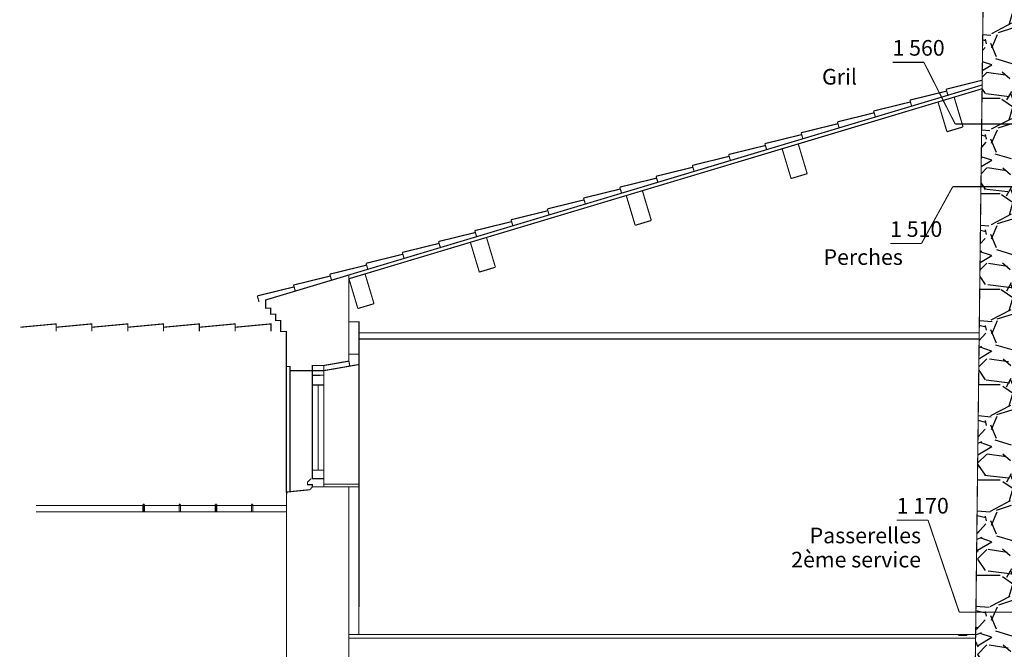
# Model space of a CAD drawing. Units: inches. Extents: x 71.8 to 123.4, y -4.4 to 23.2.
# Drawn here: x 71.8 to 79.7, y 11.4 to 16.4 of the extents above; entities that cross this region are included whole.
import ezdxf

# ---------------------------------------------------------------- set-up
doc = ezdxf.new("R2010")
doc.units = ezdxf.units.IN
doc.header["$MEASUREMENT"] = 0
doc.layers.add('Annotations', color=7, linetype='Continuous')
doc.layers.add('Gros-Oeuvre', color=7, linetype='Continuous')
doc.styles.get("Standard").update_dxf_attribs({"font": 'txt', "bigfont": 'BIGFONT.SHX'})
pattern_1 = [(-131.9872, (-121.646674, -9.688), (6.09600518, 6.858008427), [0.1025163, -10.14915]), (-175.0303, (-121.715254, -9.7642), (9.144014792, 0.7619946226), [0.1759215, -17.4162]), (132.5104, (-121.890514, -9.77944), (-7.619994455, 8.382008188), [0.1240446, -12.28041]), (-92.7263, (-122.187694, -9.96994), (0.761996691, 15.239995096), [0.1602015, -15.85992]), (-67.1663, (-122.195314, -10.12996), (-3.8100108167, 9.144005199), [0.1570902, -15.55194]), (-2.7263, (-122.134354, -10.27474), (-15.239995096, 0.761996691), [0.1602015, -15.85992]), (37.6942, (-121.974334, -10.28236), (9.9060062584, 7.619993207), [0.2118582, -20.97393]), (72.2553, (-121.806694, -10.15282), (5.3340106696, 16.764004862), [0.200016, -19.80159]), (121.4296, (-121.745734, -9.96232), (-6.0960015706, 9.905988348), [0.160744, -15.91365]), (175.2364, (-121.829554, -9.82516), (-8.381993416, 0.761992849), [0.183514, -8.99217]), (-137.6026, (-122.012434, -9.80992), (9.1440002752, 8.3819890952), [0.2373234, -23.49504]), (138.8141, (-121.433314, -9.97756), (-5.333996602, 4.571992967), [0.0810015, -8.01918]), (171.4692, (-121.494274, -9.92422), (-9.905984879, 1.52400384), [0.1541046, -15.25638]), (-135, (-121.6467, -9.90136), (0, 0.7619995), [0.1077627, -0.969867]), (-156.8014, (-121.70001, -9.80992), (3.81001285, 1.52400668), [0.0580323, -5.74518]), (-68.1986, (-121.75335, -9.83278), (-0.76200053, 2.28600147), [0.0820698, -4.02144]), (30.9638, (-121.72287, -9.90898), (2.28599759, 1.52400119), [0.133296, -4.30989]), (161.5651, (-121.60857, -9.8404), (-1.5240007, 0.76199887), [0.096386, -2.31327]), (16.3895, (-122.195314, -9.83278), (7.620004204, 2.285995245), [0.1350264, -13.36764]), (70.3462, (-122.065774, -9.79468), (3.047991507, 8.381988147), [0.1132797, -11.21466]), (-66.8014, (-121.60857, -9.688), (-1.52400668, 3.81001285), [0.116064, -5.68716]), (-16.3895, (-121.562854, -9.79468), (-7.620004204, 2.285995245), [0.1350264, -13.36764]), (-20.556, (-122.19531, -10.30522), (-3.81000473, 1.52399815), [0.1302105, -6.38031]), (-65.2249, (-122.073394, -10.35094), (-3.809991121, 8.381996108), [0.1091016, -10.80108]), (66.8014, (-121.60095, -10.45), (1.52400668, 3.81001285), [0.116064, -5.68716]), (17.354, (-121.555234, -10.34332), (9.906000535, 3.047995403), [0.127735, -12.64572]), (69.444, (-121.97433, -10.45), (1.52399815, 3.81000473), [0.0651054, -6.44544]), (101.3099, (-121.64667, -10.45), (-0.76199624, 3.04799024), [0.0388545, -3.8466]), (165.9638, (-121.6543, -10.4119), (-2.2860016, 0.76199868), [0.1570902, -2.984715]), (-173.991, (-121.806694, -10.3738), (7.619988763, 0.7619982206), [0.14558, -14.41242]), (-56.3099, (-121.72287, -9.97756), (-0.76200026, 1.52399853), [0.1098972, -2.637534]), (-6.8428, (-121.661914, -10.069), (-12.954005357, 1.5240068255), [0.191867, -18.9948]), (60.9454, (-121.471414, -10.09186), (3.04799291, 5.333987283), [0.0784524, -7.76682]), (90, (-121.4333, -10.0233), (-0.762, 0.762), [0.04572, -0.71628]), (120.2564, (-121.821934, -10.35094), (-3.04799354, 5.33399731), [0.10586, -10.48017]), (48.0128, (-121.875274, -10.2595), (6.09600518, 6.858008427), [0.205033, -10.04664]), (0, (-121.7381, -10.1071), (0.762, 0.762), [0.19812, -0.56388]), (-34.6952, (-121.539994, -10.1071), (-7.619986797, 5.334000507), [0.120483, -11.92779]), (-105.9454, (-121.44093, -10.17568), (0.762001944, 3.04800726), [0.1109487, -5.43651]), (-152.354, (-121.471414, -10.28236), (14.4779949147, 7.6200047924), [0.1806435, -17.88375]), (175.4261, (-121.631434, -10.36618), (-9.9060022814, 0.7619963134), [0.1911087, -18.91974]), (175.4261, (-121.631434, -10.36618), (-9.9060022814, 0.7619963134), [0.1911087, -18.91974])]

# ---------------------------------------------------------------- blocks, each defined once
blk = doc.blocks.new('OBJECT_11', base_point=(80.0917, 11.7))
at = {"color": 56, "linetype": 'Continuous', "const_width": 0.009}
for points in [[(79.0557, 12.4354), (78.8057, 12.4354)], [(79.3057, 11.7), (79.0557, 12.4354)], [(80.0911, 11.7), (79.3057, 11.7)]]:
    blk.add_lwpolyline(points, dxfattribs=at)
at = {"color": 7, "insert": (78.8051, 12.4884), "char_height": 0.125, "attachment_point": 7}
blk.add_mtext('\\A1;{\\Ftxt.shx|c0;1 170}', dxfattribs=at)
blk = doc.blocks.new('OBJECT_12', base_point=(80.0006, 15.6))
at = {"color": 56, "linetype": 'Continuous', "const_width": 0.009}
for points in [[(79.0229, 16.0931), (78.7729, 16.0931)], [(79.2729, 15.6), (79.0229, 16.0931)], [(80, 15.6), (79.2729, 15.6)]]:
    blk.add_lwpolyline(points, dxfattribs=at)
at = {"color": 7, "insert": (78.7722, 16.1461), "char_height": 0.125, "attachment_point": 7}
blk.add_mtext('\\A1;{\\Ftxt.shx|c0;1 560}', dxfattribs=at)
blk = doc.blocks.new('OBJECT_13', base_point=(80.9011, 15.0998))
at = {"color": 56, "linetype": 'Continuous', "const_width": 0.009}
for points in [[(79.2536, 15.0998), (79.0036, 14.6455)], [(80.9005, 15.0998), (79.2536, 15.0998)], [(79.0036, 14.6455), (78.7536, 14.6455)]]:
    blk.add_lwpolyline(points, dxfattribs=at)
at = {"color": 7, "insert": (78.7529, 14.6985), "char_height": 0.125, "attachment_point": 7}
blk.add_mtext('\\A1;{\\Ftxt.shx|c0;1 510}', dxfattribs=at)

msp = doc.modelspace()

# ---------------------------------------------------------------- hatches: boundary and pattern name
at = {"layer": 'Gros-Oeuvre'}
h = msp.add_hatch(dxfattribs=at)
h.set_pattern_fill('GRAVEL', color=56, style=0, pattern_type=2)
h.set_pattern_definition(pattern_1)
h.paths.add_polyline_path([(80.0006, 18.2795), (79.5162, 18.2795), (79.5162, 18.278), (79.4845, 15.5986), (80.0006, 15.5986)], flags=0)
h = msp.add_hatch(dxfattribs=at)
h.set_pattern_fill('GRAVEL', color=56, style=0, pattern_type=2)
h.set_pattern_definition(pattern_1)
h.paths.add_polyline_path([(80.0006, 15.5986), (79.4845, 15.5986), (79.436, 11.4933), (79.4032, 8.7127), (80.0006, 8.7127), (80.0006, 11.5224)], flags=0)

# ---------------------------------------------------------------- linework, layer by layer
at = {"layer": 'Gros-Oeuvre', "color": 7, "linetype": 'Continuous', "const_width": 0.009}
for points in [[(79.436, 11.4933), (79.5162, 18.2795)], [(79.436, 11.4933), (79.5162, 18.2795)], [(79.436, 11.4933), (79.5104, 17.7823)], [(79.436, 11.4933), (79.5104, 17.7823)], [(74.429, 14.3942), (79.4883, 15.9121)], [(74.429, 14.3942), (79.4883, 15.9121)], [(79.2006, 15.878), (79.4887, 15.9503)], [(79.2006, 15.878), (79.4887, 15.9503)], [(79.4879, 15.8818), (74.429, 14.3641)], [(79.4879, 15.8818), (74.429, 14.3641)], [(78.9109, 15.7911), (79.205, 15.8633)], [(78.9109, 15.7911), (79.205, 15.8633)], [(79.215, 15.83), (79.2006, 15.878)], [(79.215, 15.83), (79.2006, 15.878)], [(79.205, 15.8633), (79.215, 15.83)], [(79.205, 15.8633), (79.215, 15.83)], [(79.3359, 15.577), (79.2646, 15.8148)], [(79.3359, 15.577), (79.2646, 15.8148)], [(78.6212, 15.7042), (78.9153, 15.7764)], [(78.6212, 15.7042), (78.9153, 15.7764)], [(78.9253, 15.7431), (78.9109, 15.7911)], [(78.9253, 15.7431), (78.9109, 15.7911)], [(78.9153, 15.7764), (78.9253, 15.7431)], [(78.9153, 15.7764), (78.9253, 15.7431)], [(79.1358, 15.7762), (79.2072, 15.5384)], [(79.1358, 15.7762), (79.2072, 15.5384)], [(78.3315, 15.6173), (78.6256, 15.6895)], [(78.3315, 15.6173), (78.6256, 15.6895)], [(78.6356, 15.6562), (78.6212, 15.7042)], [(78.6356, 15.6562), (78.6212, 15.7042)], [(78.6256, 15.6895), (78.6356, 15.6562)], [(78.6256, 15.6895), (78.6356, 15.6562)], [(78.0418, 15.5304), (78.3359, 15.6026)], [(78.0418, 15.5304), (78.3359, 15.6026)], [(78.3459, 15.5693), (78.3315, 15.6173)], [(78.3459, 15.5693), (78.3315, 15.6173)], [(78.3359, 15.6026), (78.3459, 15.5693)], [(78.3359, 15.6026), (78.3459, 15.5693)], [(79.2072, 15.5384), (79.3359, 15.577)], [(79.2072, 15.5384), (79.3359, 15.577)], [(77.7521, 15.4435), (78.0462, 15.5157)], [(77.7521, 15.4435), (78.0462, 15.5157)], [(78.0562, 15.4824), (78.0418, 15.5304)], [(78.0562, 15.4824), (78.0418, 15.5304)], [(78.0462, 15.5157), (78.0562, 15.4824)], [(78.0462, 15.5157), (78.0562, 15.4824)], [(77.4625, 15.3566), (77.7566, 15.4288)], [(77.4625, 15.3566), (77.7566, 15.4288)], [(77.7666, 15.3955), (77.7521, 15.4435)], [(77.7666, 15.3955), (77.7521, 15.4435)], [(77.7566, 15.4288), (77.7666, 15.3955)], [(77.7566, 15.4288), (77.7666, 15.3955)], [(78.0904, 15.2033), (78.0191, 15.4411)], [(78.0904, 15.2033), (78.0191, 15.4411)], [(77.1727, 15.2698), (77.4668, 15.342)], [(77.1727, 15.2698), (77.4668, 15.342)], [(77.4769, 15.3086), (77.4625, 15.3566)], [(77.4769, 15.3086), (77.4625, 15.3566)], [(77.4668, 15.342), (77.4768, 15.3087)], [(77.4668, 15.342), (77.4768, 15.3087)], [(77.8903, 15.4025), (77.9617, 15.1647)], [(77.8903, 15.4025), (77.9617, 15.1647)], [(77.1872, 15.2218), (77.1727, 15.2698)], [(77.1872, 15.2218), (77.1727, 15.2698)], [(76.8831, 15.1829), (77.1772, 15.2551)], [(76.8831, 15.1829), (77.1772, 15.2551)], [(76.8975, 15.1349), (76.8831, 15.1829)], [(76.8975, 15.1349), (76.8831, 15.1829)], [(77.1772, 15.2551), (77.1872, 15.2218)], [(77.1772, 15.2551), (77.1872, 15.2218)], [(77.9617, 15.1647), (78.0904, 15.2033)], [(77.9617, 15.1647), (78.0904, 15.2033)], [(76.5926, 15.0957), (76.8867, 15.1679)], [(76.5926, 15.0957), (76.8867, 15.1679)], [(76.8867, 15.1679), (76.8967, 15.1346)], [(76.8867, 15.1679), (76.8967, 15.1346)], [(76.3037, 15.009), (76.5978, 15.0812)], [(76.3037, 15.009), (76.5978, 15.0812)], [(76.607, 15.0477), (76.5926, 15.0957)], [(76.607, 15.0477), (76.5926, 15.0957)], [(76.5978, 15.0812), (76.6078, 15.0479)], [(76.5978, 15.0812), (76.6078, 15.0479)], [(76.6448, 15.0289), (76.7162, 14.791)], [(76.6448, 15.0289), (76.7162, 14.791)], [(76.8449, 14.8297), (76.7736, 15.0675)], [(76.8449, 14.8297), (76.7736, 15.0675)], [(76.014, 14.9221), (76.3081, 14.9943)], [(76.014, 14.9221), (76.3081, 14.9943)], [(76.3181, 14.961), (76.3037, 15.009)], [(76.3181, 14.961), (76.3037, 15.009)], [(76.3081, 14.9943), (76.3181, 14.961)], [(76.3081, 14.9943), (76.3181, 14.961)], [(75.7243, 14.8353), (76.0184, 14.9075)], [(75.7243, 14.8353), (76.0184, 14.9075)], [(76.0285, 14.8741), (76.014, 14.9221)], [(76.0285, 14.8741), (76.014, 14.9221)], [(76.0184, 14.9075), (76.0284, 14.8741)], [(76.0184, 14.9075), (76.0284, 14.8741)], [(75.4347, 14.7483), (75.7288, 14.8205)], [(75.4347, 14.7483), (75.7288, 14.8205)], [(75.7388, 14.7872), (75.7243, 14.8353)], [(75.7388, 14.7872), (75.7243, 14.8353)], [(75.7288, 14.8205), (75.7388, 14.7872)], [(75.7288, 14.8205), (75.7388, 14.7872)], [(76.7162, 14.791), (76.8449, 14.8297)], [(76.7162, 14.791), (76.8449, 14.8297)], [(75.145, 14.6614), (75.4391, 14.7336)], [(75.145, 14.6614), (75.4391, 14.7336)], [(75.4491, 14.7002), (75.4347, 14.7483)], [(75.4491, 14.7002), (75.4347, 14.7483)], [(75.4391, 14.7336), (75.4491, 14.7003)], [(75.4391, 14.7336), (75.4491, 14.7003)], [(74.8553, 14.5745), (75.1494, 14.6467)], [(74.8553, 14.5745), (75.1494, 14.6467)], [(75.1594, 14.6134), (75.145, 14.6614)], [(75.1594, 14.6134), (75.145, 14.6614)], [(75.1494, 14.6467), (75.1594, 14.6134)], [(75.1494, 14.6467), (75.1594, 14.6134)], [(75.3993, 14.6552), (75.4707, 14.4174)], [(75.3993, 14.6552), (75.4707, 14.4174)], [(75.5994, 14.456), (75.5281, 14.6938)], [(75.5994, 14.456), (75.5281, 14.6938)], [(74.5656, 14.4876), (74.8597, 14.5598)], [(74.5656, 14.4876), (74.8597, 14.5598)], [(74.8697, 14.5265), (74.8553, 14.5745)], [(74.8697, 14.5265), (74.8553, 14.5745)], [(74.8597, 14.5598), (74.8697, 14.5265)], [(74.8597, 14.5598), (74.8697, 14.5265)], [(74.2759, 14.4007), (74.57, 14.4729)], [(74.2759, 14.4007), (74.57, 14.4729)], [(74.58, 14.4395), (74.5656, 14.4876)], [(74.58, 14.4395), (74.5656, 14.4876)], [(74.57, 14.4729), (74.58, 14.4395)], [(74.57, 14.4729), (74.58, 14.4395)], [(74.429, 14.3942), (73.7632, 14.1945), (73.7632, 14.1287), (73.8034, 14.1287), (73.8034, 14.0812), (73.8436, 14.0812), (73.8436, 14.03), (73.8838, 14.03), (73.8838, 13.9434), (73.929, 13.9434), (73.929, 13.6634), (73.9579, 13.6634), (73.9579, 13.6301), (74.1367, 13.6301), (74.1367, 13.6712), (74.2286, 13.6712), (74.4289, 13.7062), (74.429, 14.3886)], [(74.429, 14.3942), (73.7632, 14.1945), (73.7632, 14.1287), (73.8034, 14.1287), (73.8034, 14.0812), (73.8436, 14.0812), (73.8436, 14.03), (73.8838, 14.03), (73.8838, 13.9434), (73.929, 13.9434), (73.929, 13.6634), (73.9579, 13.6634), (73.9579, 13.6301), (74.1367, 13.6301), (74.1367, 13.6712), (74.2286, 13.6712), (74.4289, 13.7062), (74.429, 14.3886)], [(74.2904, 14.3526), (74.2759, 14.4007)], [(74.2904, 14.3526), (74.2759, 14.4007)], [(74.6291, 14.1649), (74.5578, 14.4027)], [(74.6291, 14.1649), (74.5578, 14.4027)], [(75.4707, 14.4174), (75.5994, 14.456)], [(75.4707, 14.4174), (75.5994, 14.456)], [(73.9863, 14.3138), (74.2804, 14.386)], [(73.9863, 14.3138), (74.2804, 14.386)], [(74.0007, 14.2657), (73.9863, 14.3138)], [(74.0007, 14.2657), (73.9863, 14.3138)], [(74.2804, 14.386), (74.2904, 14.3526)], [(74.2804, 14.386), (74.2904, 14.3526)], [(74.429, 14.3641), (74.5003, 14.1263)], [(74.429, 14.3641), (74.5003, 14.1263)], [(73.6966, 14.2269), (73.9907, 14.2991)], [(73.6966, 14.2269), (73.9907, 14.2991)], [(73.9907, 14.2991), (74.0007, 14.2657)], [(73.9907, 14.2991), (74.0007, 14.2657)], [(73.711, 14.1788), (73.6966, 14.2269)], [(73.711, 14.1788), (73.6966, 14.2269)], [(74.5003, 14.1263), (74.6291, 14.1649)], [(74.5003, 14.1263), (74.6291, 14.1649)], [(71.8029, 13.9767), (72.0891, 14.0035), (72.0891, 13.9434)], [(71.8029, 13.9767), (72.0891, 14.0035), (72.0891, 13.9434)], [(72.0891, 13.9767), (72.3754, 14.0035), (72.3754, 13.9434)], [(72.0891, 13.9767), (72.3754, 14.0035), (72.3754, 13.9434)], [(72.3754, 13.9767), (72.6616, 14.0035), (72.6616, 13.9434)], [(72.3754, 13.9767), (72.6616, 14.0035), (72.6616, 13.9434)], [(72.6616, 13.9767), (72.9478, 14.0035), (72.9478, 13.9434)], [(72.6616, 13.9767), (72.9478, 14.0035), (72.9478, 13.9434)], [(72.9478, 13.9767), (73.2341, 14.0035), (73.2341, 13.9434)], [(72.9478, 13.9767), (73.2341, 14.0035), (73.2341, 13.9434)], [(73.2341, 13.9767), (73.5203, 14.0035), (73.5203, 13.9434)], [(73.2341, 13.9767), (73.5203, 14.0035), (73.5203, 13.9434)], [(73.5203, 13.9767), (73.8066, 14.0035), (73.8066, 13.9434)], [(73.5203, 13.9767), (73.8066, 14.0035), (73.8066, 13.9434)], [(74.429, 14.0202), (74.509, 14.0202), (74.509, 13.7623), (74.4289, 13.7623)], [(74.429, 14.0202), (74.509, 14.0202), (74.509, 13.7623), (74.4289, 13.7623)], [(74.509, 13.9326), (79.4649, 13.9326)], [(74.509, 13.9326), (79.4649, 13.9326)], [(79.4643, 13.8826), (74.509, 13.8826)], [(79.4643, 13.8826), (74.509, 13.8826)], [(74.2286, 13.6301), (74.509, 13.6791), (74.509, 13.7623)], [(74.2286, 13.6301), (74.509, 13.6791), (74.509, 13.7623)], [(74.429, 13.7054), (74.4358, 13.6663)], [(74.429, 13.7054), (74.4358, 13.6663)], [(73.929, 13.6634), (73.929, 12.6583)], [(73.929, 13.6634), (73.929, 12.6583)], [(73.9579, 12.663), (73.9579, 13.625)], [(73.9579, 12.663), (73.9579, 13.625)], [(74.1367, 13.6301), (74.1367, 13.5155), (74.2286, 13.5155), (74.2286, 13.6712)], [(74.1367, 13.6301), (74.1367, 13.5155), (74.2286, 13.5155), (74.2286, 13.6712)], [(74.2286, 13.6301), (74.1367, 13.6301)], [(74.2286, 13.6301), (74.1367, 13.6301)], [(74.509, 12.7226), (74.509, 13.6791)], [(74.509, 12.7226), (74.509, 13.6791)], [(74.1367, 13.5925), (74.2286, 13.5933)], [(74.1367, 13.5925), (74.2286, 13.5933)], [(74.1367, 13.5155), (74.1367, 12.7672), (74.2286, 12.7672), (74.2286, 13.5155)], [(74.1367, 13.5155), (74.1367, 12.7672), (74.2286, 12.7672), (74.2286, 13.5155)], [(74.1827, 13.5155), (74.1827, 12.8342)], [(74.1827, 13.5155), (74.1827, 12.8342)], [(74.1367, 12.8342), (74.2286, 12.8342)], [(74.1367, 12.8342), (74.2286, 12.8342)], [(74.1262, 12.7672), (74.0977, 12.7392), (74.0977, 12.7187), (74.1367, 12.7187), (74.1367, 12.7022)], [(74.1262, 12.7672), (74.0977, 12.7392), (74.0977, 12.7187), (74.1367, 12.7187), (74.1367, 12.7022)], [(74.2286, 12.7672), (74.2286, 12.7022)], [(74.2286, 12.7672), (74.2286, 12.7022)], [(74.1181, 12.6789), (73.931, 12.6603)], [(74.1181, 12.6789), (73.931, 12.6603)], [(74.1367, 12.7022), (74.1181, 12.6789)], [(74.1367, 12.7022), (74.1181, 12.6789)], [(74.429, 12.7022), (74.1367, 12.7022)], [(74.429, 12.7022), (74.1367, 12.7022)], [(74.2286, 12.7226), (74.509, 12.7226), (74.509, 12.7026), (74.509, 12.7022), (74.2286, 12.7022)], [(74.2286, 12.7226), (74.509, 12.7226), (74.509, 12.7026), (74.509, 12.7022), (74.2286, 12.7022)], [(74.429, 10.8654), (74.429, 12.7022)], [(74.429, 11.4933), (74.429, 12.7022)], [(74.509, 12.7226), (74.5089, 11.5226)], [(74.509, 12.7226), (74.5089, 11.5226)], [(73.931, 12.6603), (73.929, 10.8234)], [(73.931, 12.6603), (73.929, 10.8234)], [(71.9276, 12.5526), (73.929, 12.5526)], [(71.9276, 12.5526), (73.929, 12.5526)], [(72.7837, 12.5622), (72.7944, 12.5622)], [(72.7837, 12.5021), (72.7837, 12.5622)], [(72.7837, 12.5622), (72.7944, 12.5622)], [(72.7837, 12.5021), (72.7837, 12.5622)], [(72.7944, 12.5622), (72.7944, 12.5021)], [(72.7944, 12.5622), (72.7944, 12.5021)], [(73.0725, 12.5622), (73.0831, 12.5622)], [(73.0725, 12.5021), (73.0725, 12.5622)], [(73.0725, 12.5622), (73.0831, 12.5622)], [(73.0725, 12.5021), (73.0725, 12.5622)], [(73.0831, 12.5622), (73.0831, 12.5021)], [(73.0831, 12.5622), (73.0831, 12.5021)], [(73.3612, 12.5622), (73.3718, 12.5622)], [(73.3612, 12.5021), (73.3612, 12.5622)], [(73.3612, 12.5622), (73.3718, 12.5622)], [(73.3612, 12.5021), (73.3612, 12.5622)], [(73.3718, 12.5622), (73.3718, 12.5021)], [(73.3718, 12.5622), (73.3718, 12.5021)], [(73.6499, 12.5622), (73.6605, 12.5622)], [(73.6499, 12.5021), (73.6499, 12.5622)], [(73.6499, 12.5622), (73.6605, 12.5622)], [(73.6499, 12.5021), (73.6499, 12.5622)], [(73.6605, 12.5622), (73.6605, 12.5021)], [(73.6605, 12.5622), (73.6605, 12.5021)], [(73.929, 12.5021), (71.9276, 12.5021)], [(73.929, 12.5021), (71.9276, 12.5021)], [(74.429, 11.5226), (79.4364, 11.5224)], [(74.429, 11.5226), (79.4364, 11.5224)], [(79.436, 11.4933), (74.429, 11.4933)], [(79.436, 11.4933), (74.429, 11.4933)], [(79.299, 11.5141), (79.3701, 11.5141)], [(79.4032, 8.7127), (79.436, 11.4933)]]:
    msp.add_lwpolyline(points, dxfattribs=at)

# ---------------------------------------------------------------- block references
at = {"color": 16, "linetype": 'Continuous'}
for name, p in [('OBJECT_12', (80.0006, 15.6)), ('OBJECT_13', (80.9011, 15.0998)), ('OBJECT_11', (80.0917, 11.7))]:
    msp.add_blockref(name, p, dxfattribs=at)

# ---------------------------------------------------------------- texts
at = {"layer": 'Annotations', "color": 16, "char_height": 0.125, "width": 2.8875, "attachment_point": 3}
for s, insert in [('\\A1;{\\Ftxt.shx|c0;\\C16;Gril}', (78.4881, 16.0402)), ('\\A1;{\\Ftxt.shx|c0;\\C16;Perches}', (78.8544, 14.5999))]:
    msp.add_mtext(s, dxfattribs=dict(at, insert=insert))
at = {"layer": 'Annotations', "color": 16, "insert": (79, 12.3759), "char_height": 0.125, "width": 2.8875, "attachment_point": 3, "line_spacing_factor": 0.925964}
msp.add_mtext('\\A1;{\\Ftxt.shx|c0;\\C16;Passerelles \\P2ème service}', dxfattribs=at)

doc.saveas('drawing.dxf')
